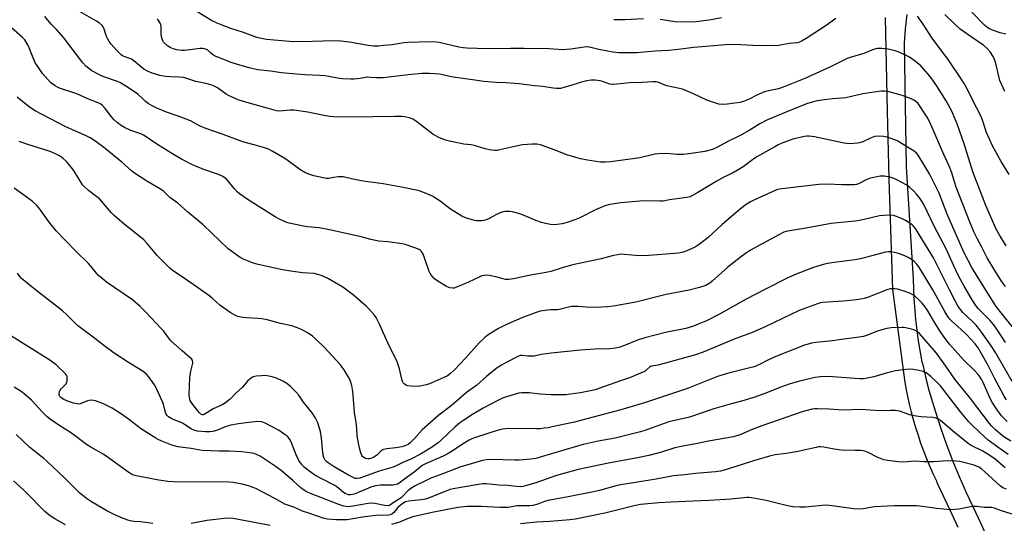
# Model space of a CAD drawing. Units: inches. Extents: x 1195772 to 1201772, y 565457 to 569457.
# Drawn here: x 1198708 to 1199145, y 566568 to 566791 of the extents above; entities that cross this region are included whole.
import ezdxf

# ---------------------------------------------------------------- set-up
doc = ezdxf.new("R2010")
doc.units = ezdxf.units.IN
doc.header["$MEASUREMENT"] = 0
doc.layers.add('TRANS-Road', color=130, linetype='Continuous')
doc.layers.add('Undefined', color=1, linetype='Continuous')

msp = doc.modelspace()

# ---------------------------------------------------------------- linework, layer by layer
at = {"layer": 'TRANS-Road'}
for points in [[(1199101.38, 566793.31, 0), (1199100.67, 566787, 0), (1199100.26, 566780.66, 0), (1199101.08, 566725.83, 0), (1199104.17, 566676.16, 0), (1199104.45, 566667.62, 0), (1199105.21, 566658.21, 0), (1199106.43, 566648.84, 0), (1199108.1, 566639.55, 0), (1199108.29, 566638.75, 0), (1199110.23, 566630.34, 0), (1199111.16, 566626.86, 0), (1199113.91, 566617.83, 0), (1199116.26, 566610.42, 0), (1199118.81, 566603.09, 0), (1199121.58, 566595.83, 0), (1199124.55, 566588.65, 0), (1199127.73, 566581.57, 0), (1199130.61, 566575.34, 0), (1199134.19, 566567.88, 0), (1199137.56, 566560.32, 0), (1199140.73, 566552.67, 0), (1199143.69, 566544.94, 0), (1199146.44, 566537.14, 0)], [(1199124.16, 566566.13, 0), (1199120.58, 566573.72, 0), (1199115.07, 566585.35, 0), (1199114.87, 566586.1, 0), (1199114.63, 566586.6, 0), (1199113.09, 566589.88, 0), (1199111.62, 566593.2, 0), (1199110.23, 566596.56, 0), (1199108.92, 566599.94, 0), (1199107.67, 566603.34, 0), (1199106.51, 566606.78, 0), (1199105.42, 566610.24, 0), (1199104.4, 566613.73, 0), (1199103.47, 566617.23, 0), (1199102.61, 566620.76, 0), (1199101.83, 566624.3, 0), (1199101.12, 566627.86, 0), (1199100.5, 566631.44, 0), (1199095.2, 566671.58, 0), (1199093.6, 566720.27, 0), (1199093.59, 566720.71, 0), (1199092.91, 566750.54, 0), (1199091.97, 566791.97, 0)]]:
    msp.add_polyline3d(points, dxfattribs=at)
at = {"layer": 'Undefined'}
for points, elevation in [([(1199145.08, 566672.92), (1199143.37, 566675.23), (1199140.32, 566679.89), (1199137.04, 566685.57), (1199134.6, 566690.29), (1199132.52, 566694.12), (1199131.26, 566696.74), (1199129.13, 566701.8), (1199123.27, 566716.83), (1199122.45, 566719.28), (1199121.31, 566723.15), (1199120.34, 566725.93), (1199117.76, 566731.38), (1199112.04, 566744.62), (1199110.68, 566747.39), (1199109.29, 566749.69), (1199107.07, 566753), (1199106.35, 566753.89), (1199105.27, 566754.9), (1199104.55, 566755.39), (1199103.25, 566755.99), (1199099.75, 566757.37), (1199097.79, 566757.97), (1199092.96, 566759.23), (1199091.5, 566759.4), (1199090.03, 566759.38), (1199085.86, 566758.86), (1199081.87, 566758.21), (1199074.41, 566756.39), (1199068.44, 566756), (1199065.92, 566755.72), (1199061.62, 566755.08), (1199059.4, 566754.55), (1199056.91, 566753.71), (1199050.69, 566751.33), (1199039.75, 566746.7), (1199036.23, 566744.88), (1199031.53, 566741.98), (1199027.91, 566739.88), (1199022.05, 566737.09), (1199017.47, 566734.58), (1199015.34, 566733.61), (1199011.96, 566732.66), (1199005.93, 566731.75), (1199002.45, 566731.37), (1198999.48, 566731.36), (1198995.08, 566731.83), (1198991.55, 566731.67), (1198989.84, 566731.41), (1198983.19, 566729.89), (1198981.14, 566729.52), (1198970.18, 566728.11), (1198967.83, 566727.99), (1198965.78, 566728), (1198960.02, 566728.78), (1198956.84, 566729.45), (1198954.83, 566729.98), (1198950.82, 566731.15), (1198945.16, 566733.45), (1198939.13, 566735.54), (1198937.56, 566735.93), (1198935.62, 566735.98), (1198931.19, 566735.63), (1198927.8, 566734.91), (1198921.11, 566733.33), (1198919.98, 566733.13), (1198918.88, 566733.07), (1198917.46, 566733.24), (1198914.62, 566733.88), (1198910.84, 566735.08), (1198909.77, 566735.34), (1198908.42, 566735.57), (1198905.13, 566735.94), (1198898.89, 566737.17), (1198897.68, 566737.49), (1198896.56, 566737.89), (1198894.07, 566738.9), (1198892.73, 566739.54), (1198891.5, 566740.38), (1198884.36, 566745.81), (1198882.9, 566746.83), (1198881.6, 566747.42), (1198879.11, 566748.02), (1198877.67, 566748.16), (1198874.76, 566748.23), (1198855.24, 566747.9), (1198847.51, 566748.07), (1198845.78, 566748.22), (1198843.24, 566748.56), (1198836.08, 566750.1), (1198830.03, 566750.95), (1198828.21, 566751.01), (1198823.66, 566750.55), (1198822.17, 566750.69), (1198818.05, 566751.91), (1198809.12, 566754.36), (1198805.21, 566755.62), (1198800.97, 566757.5), (1198799.98, 566758.11), (1198796.1, 566760.79), (1198794.54, 566761.67), (1198793.19, 566762.18), (1198790.97, 566762.73), (1198786.53, 566763.64), (1198782.54, 566765.01), (1198781.12, 566765.41), (1198778.98, 566765.65), (1198775.21, 566765.71), (1198773.01, 566765.88), (1198770.48, 566766.37), (1198767.17, 566767.32), (1198765.12, 566768.25), (1198763.4, 566769.2), (1198759.8, 566772.23), (1198758.01, 566773.5), (1198757.28, 566773.85), (1198754.74, 566774.71), (1198754.04, 566775.05), (1198753.35, 566775.52), (1198751.47, 566777.36), (1198748.95, 566780.21), (1198748.06, 566781.35), (1198747.51, 566782.35), (1198746.94, 566783.67), (1198745.77, 566787.24), (1198745.43, 566787.88), (1198744.94, 566788.49), (1198743.67, 566789.61), (1198742.51, 566790.44), (1198735.17, 566794.5)], 388), ([(1199069.89, 566791.56), (1199065.68, 566788.52), (1199056.87, 566782.69), (1199055.11, 566781.66), (1199053.8, 566781.11), (1199052.79, 566780.85), (1199049.28, 566780.48), (1199046.06, 566779.85), (1199044.6, 566779.67), (1199038.52, 566779.51), (1199033.25, 566779.61), (1199025.39, 566780.01), (1199021.05, 566779.92), (1199007.12, 566778.8), (1199000.19, 566777.87), (1198996.05, 566777.46), (1198990, 566777.13), (1198981.87, 566776.37), (1198976.38, 566776.3), (1198973.79, 566776.38), (1198971.2, 566776.65), (1198965.05, 566777.79), (1198961.4, 566778.76), (1198959.89, 566778.96), (1198958.48, 566778.86), (1198952.54, 566778.06), (1198948.87, 566777.75), (1198943.02, 566778.09), (1198931.95, 566778.33), (1198925.83, 566778.31), (1198916.93, 566778.09), (1198911.03, 566778.36), (1198906.64, 566778.37), (1198904.95, 566778.52), (1198902.91, 566778.88), (1198894.32, 566780.95), (1198892.9, 566781.12), (1198890.34, 566781.25), (1198880.58, 566780.97), (1198878.55, 566780.76), (1198873.38, 566779.98), (1198869.63, 566779.57), (1198867.33, 566779.39), (1198865.13, 566779.39), (1198862.87, 566779.64), (1198854.5, 566781.14), (1198850.68, 566781.5), (1198847.42, 566781.65), (1198833.39, 566781.28), (1198827.94, 566781.36), (1198817.77, 566782.25), (1198815.54, 566782.66), (1198813.53, 566783.2), (1198807.66, 566785.38), (1198801.95, 566787.17), (1198798.07, 566788.56), (1198795.93, 566789.46), (1198793.36, 566790.76), (1198786.56, 566794.88)], 392), ([(1199146.71, 566722.43), (1199143.2, 566728.21), (1199139.31, 566735.23), (1199136.63, 566741.14), (1199134.74, 566746.99), (1199134.14, 566748.53), (1199130.58, 566755.24), (1199127.93, 566760.66), (1199126.78, 566762.79), (1199125.47, 566764.84), (1199119.95, 566772.99), (1199112.68, 566782.93), (1199108.64, 566789.06), (1199106.08, 566792.59)], 392), ([(1199144.86, 566759.3), (1199143.3, 566762.53), (1199142.62, 566764.16), (1199141.97, 566766.56), (1199141.01, 566771.07), (1199140.5, 566772.67), (1199139.62, 566774.7), (1199138.24, 566776.82), (1199137.01, 566778.33), (1199135.58, 566779.64), (1199129.89, 566783.41), (1199126.47, 566785.81), (1199125.06, 566786.89), (1199122.64, 566789.04), (1199118.17, 566793.32)], 394), ([(1199145.32, 566784.65), (1199142.77, 566785.3), (1199139.36, 566786.46), (1199137.79, 566787.13), (1199136.87, 566787.73), (1199135.78, 566788.67), (1199130.16, 566794.44)], 396), ([(1199148.05, 566655.14), (1199143.79, 566660.41), (1199141.01, 566664), (1199136.65, 566670.73), (1199130.22, 566681.3), (1199126.86, 566687.8), (1199122.78, 566696.81), (1199119.3, 566704.96), (1199115.66, 566714.13), (1199114.61, 566716.5), (1199111.48, 566722.75), (1199106.47, 566731.01), (1199105.67, 566731.99), (1199104.58, 566732.85), (1199100.58, 566735.38), (1199097.35, 566737.22), (1199096.08, 566737.86), (1199095.27, 566738.18), (1199092.74, 566738.94), (1199091.04, 566739.36), (1199089.26, 566739.46), (1199087.19, 566739.28), (1199085.55, 566738.7), (1199081.85, 566736.98), (1199080.5, 566736.48), (1199079.39, 566736.3), (1199076.25, 566736.12), (1199074.84, 566736.13), (1199073.67, 566736.31), (1199060.46, 566739.15), (1199058.2, 566739.49), (1199057.13, 566739.5), (1199056.06, 566739.36), (1199050.98, 566738.1), (1199049.31, 566737.56), (1199045.71, 566736.16), (1199044.46, 566735.6), (1199042.94, 566734.79), (1199035, 566730.25), (1199033.11, 566728.98), (1199028.96, 566725.92), (1199026.71, 566724.49), (1199023.85, 566722.94), (1199020.4, 566721.23), (1199017.02, 566719.4), (1199008.83, 566714.43), (1199006.53, 566713.13), (1199005.25, 566712.54), (1199003.96, 566712.24), (1198996.29, 566711.24), (1198993.43, 566710.65), (1198991.97, 566710.59), (1198985.21, 566710.73), (1198983.15, 566710.69), (1198974.75, 566709.95), (1198969.88, 566709.15), (1198967.65, 566708.53), (1198963.53, 566706.82), (1198956.55, 566703.32), (1198954.42, 566702.33), (1198951.02, 566701.24), (1198948.75, 566700.62), (1198946.53, 566700.27), (1198945.04, 566700.17), (1198943.61, 566700.31), (1198941.3, 566700.81), (1198939.59, 566701.26), (1198937.07, 566702.11), (1198931.89, 566704.29), (1198929.93, 566704.98), (1198926.81, 566705.97), (1198925.4, 566706.15), (1198923.44, 566706.08), (1198922.05, 566705.78), (1198919.6, 566704.68), (1198916.46, 566703), (1198915.09, 566702.43), (1198913.97, 566702.06), (1198913.11, 566701.92), (1198911.95, 566701.89), (1198910.8, 566701.95), (1198909.93, 566702.11), (1198905.95, 566703.29), (1198904.32, 566703.98), (1198899.27, 566707.12), (1198895.24, 566710.17), (1198891.53, 566712.66), (1198889.58, 566713.67), (1198885.51, 566715.17), (1198877.54, 566716.88), (1198869.38, 566718.28), (1198860.64, 566719.54), (1198855.4, 566720.52), (1198851.75, 566721.37), (1198850.92, 566721.44), (1198849.5, 566721.37), (1198847.53, 566721.14), (1198845.46, 566720.76), (1198844.25, 566720.74), (1198842.81, 566721), (1198838.81, 566721.94), (1198836.55, 566722.56), (1198834.76, 566723.4), (1198832.55, 566724.66), (1198827.4, 566728.55), (1198825.94, 566729.57), (1198820.22, 566732.81), (1198818.62, 566733.62), (1198816.95, 566734.24), (1198813.31, 566735.34), (1198807.27, 566736.94), (1198798.54, 566740.24), (1198790.86, 566742.8), (1198788.06, 566744), (1198785.39, 566745.57), (1198784.1, 566746.19), (1198779.09, 566748.14), (1198773.42, 566750.03), (1198769.21, 566751.84), (1198767.4, 566752.74), (1198765.42, 566753.97), (1198764.24, 566754.84), (1198763.12, 566755.81), (1198760.82, 566758.03), (1198759.82, 566758.85), (1198755.08, 566761.94), (1198753.09, 566763.03), (1198751.81, 566763.64), (1198745.74, 566765.71), (1198744.07, 566766.42), (1198740.4, 566768.46), (1198739.06, 566769.44), (1198737.8, 566770.53), (1198736.43, 566771.99), (1198734.89, 566773.84), (1198727.95, 566782.97), (1198724.78, 566786.69), (1198722.41, 566789.13), (1198719.66, 566792.42)], 386), ([(1199145.46, 566690.89), (1199142.75, 566695.15), (1199140.87, 566698.56), (1199138.83, 566702.99), (1199136.36, 566708.68), (1199130.66, 566723.61), (1199126.91, 566735.54), (1199123.74, 566744.89), (1199122.88, 566747.03), (1199121.41, 566750.16), (1199118.84, 566755.07), (1199114.48, 566761.96), (1199112.19, 566765.34), (1199110.91, 566766.94), (1199107.58, 566770.68), (1199105.29, 566772.56), (1199102.64, 566774.45), (1199098.65, 566776.43), (1199097.56, 566776.83), (1199096.18, 566777.21), (1199093.12, 566777.93), (1199090.28, 566778.26), (1199088.31, 566778.22), (1199086.67, 566777.89), (1199082.29, 566776.05), (1199076.33, 566774.28), (1199074.94, 566773.79), (1199071.73, 566772.27), (1199067.65, 566770.21), (1199056.23, 566764.97), (1199046.62, 566761.12), (1199044.54, 566760.46), (1199040.07, 566759.5), (1199038.38, 566759.03), (1199035.3, 566757.71), (1199031.33, 566755.69), (1199029, 566754.81), (1199027.39, 566754.42), (1199025.2, 566754.01), (1199021.81, 566753.57), (1199020.41, 566753.49), (1199018.2, 566753.65), (1199016.3, 566754.16), (1199012.83, 566755.42), (1199006.97, 566758.2), (1199002.11, 566760.22), (1199000.71, 566760.61), (1198995.07, 566761.74), (1198993.97, 566762.16), (1198991.54, 566763.27), (1198990.33, 566763.59), (1198988.88, 566763.59), (1198984.17, 566763.22), (1198978.64, 566763.11), (1198972.92, 566762.44), (1198971.23, 566762.32), (1198970.67, 566762.36), (1198969.85, 566762.53), (1198966.61, 566763.64), (1198965.52, 566763.94), (1198963.29, 566764.25), (1198961.6, 566764.29), (1198959.59, 566763.95), (1198957.31, 566763.43), (1198953.5, 566762.14), (1198949.08, 566760.79), (1198947.95, 566760.6), (1198946.21, 566760.55), (1198944.76, 566760.66), (1198940.13, 566761.44), (1198936.53, 566761.8), (1198929.75, 566762.66), (1198923.8, 566763.06), (1198919.67, 566763.17), (1198914.02, 566763.61), (1198909.03, 566764.39), (1198900.41, 566765.58), (1198894.39, 566766.88), (1198889.99, 566767.28), (1198886.62, 566767.18), (1198880.49, 566766.66), (1198869.42, 566765.35), (1198866.22, 566765.31), (1198863.79, 566765.51), (1198862.73, 566765.52), (1198861.69, 566765.42), (1198859.27, 566764.99), (1198856.67, 566764.67), (1198854.94, 566764.66), (1198851.48, 566764.8), (1198850.07, 566764.98), (1198845.38, 566765.92), (1198843.7, 566766.17), (1198841.37, 566766.34), (1198834.97, 566766.59), (1198831.05, 566766.85), (1198824.42, 566767.55), (1198819.6, 566768.21), (1198813.84, 566768.85), (1198810.17, 566769.73), (1198804.43, 566771.35), (1198802.17, 566772.13), (1198796.65, 566774.23), (1198795.34, 566774.78), (1198794.33, 566775.34), (1198793.14, 566776.21), (1198791.72, 566777.57), (1198791.24, 566777.85), (1198790.7, 566778.03), (1198789.56, 566778.25), (1198788.39, 566778.32), (1198782.66, 566777.5), (1198781.48, 566777.42), (1198780.33, 566777.47), (1198778.02, 566777.74), (1198776.37, 566778.15), (1198775.07, 566778.66), (1198773.91, 566779.44), (1198772.44, 566780.73), (1198772.11, 566781.16), (1198771.85, 566781.67), (1198771.44, 566783.06), (1198771.17, 566784.5), (1198771.13, 566787.98), (1198771.01, 566788.82), (1198770.71, 566789.58), (1198770.3, 566790.3), (1198769.53, 566791.47)], 390), ([(1198984.83, 566791.42), (1198976.5, 566791.02), (1198971.61, 566791.05)], 394), ([(1199019.26, 566791.9), (1199013.84, 566790.88), (1199011.55, 566790.52), (1199008.1, 566790.06), (1199006.07, 566790.01), (1198998.57, 566790.12), (1198992.1, 566791.13)], 394), ([(1199145.12, 566648.02), (1199141.63, 566653.53), (1199140.27, 566655.48), (1199139.27, 566656.71), (1199138.11, 566657.95), (1199132.99, 566663.04), (1199131.98, 566664.37), (1199130.37, 566666.89), (1199126.82, 566673), (1199124.36, 566677.64), (1199122.1, 566682.28), (1199118.8, 566689.54), (1199113.55, 566699.61), (1199108.86, 566709.25), (1199108.06, 566710.67), (1199107.17, 566712.05), (1199105.89, 566713.63), (1199104.52, 566715.14), (1199102.8, 566716.67), (1199101.41, 566717.7), (1199096.95, 566720.11), (1199095.34, 566720.88), (1199093.92, 566721.28), (1199091.56, 566721.68), (1199090.39, 566721.8), (1199089.53, 566721.75), (1199085.28, 566720.79), (1199083.7, 566720.19), (1199079.98, 566718.37), (1199079.14, 566718.09), (1199078.27, 566717.92), (1199076.81, 566717.86), (1199072.68, 566717.89), (1199066.27, 566718.17), (1199062.44, 566718.01), (1199045.97, 566716.09), (1199044.07, 566715.76), (1199043.01, 566715.42), (1199033.61, 566711.14), (1199032.14, 566710.34), (1199030.26, 566709.17), (1199027.79, 566707.32), (1199024.62, 566704.66), (1199019.66, 566700.32), (1199013.39, 566694.61), (1199010.18, 566692.09), (1199008.53, 566690.89), (1199007.27, 566690.14), (1199004.02, 566688.61), (1199002.33, 566688.07), (1199000.29, 566687.63), (1198998.56, 566687.43), (1198987.1, 566686.6), (1198982.75, 566686.51), (1198976.45, 566687.09), (1198975.13, 566687.11), (1198974.03, 566687.01), (1198970.88, 566686.39), (1198966.01, 566685.17), (1198953.42, 566682.38), (1198949.16, 566681.25), (1198943.77, 566679.54), (1198942.37, 566679.17), (1198933.98, 566677.74), (1198927.23, 566676.19), (1198925.16, 566676.01), (1198923.69, 566676.02), (1198922.6, 566676.23), (1198919.31, 566677.13), (1198916.41, 566677.75), (1198915.25, 566677.9), (1198914.16, 566677.8), (1198913.1, 566677.51), (1198912.29, 566677.2), (1198907.2, 566674.78), (1198901.69, 566672.42), (1198900.84, 566672.18), (1198900.32, 566672.13), (1198899, 566672.24), (1198898.21, 566672.51), (1198897.44, 566672.91), (1198893.15, 566675.48), (1198892.25, 566676.19), (1198891.14, 566677.43), (1198890.31, 566678.54), (1198889.79, 566679.53), (1198887.83, 566685.59), (1198887.21, 566687.15), (1198886.42, 566688.4), (1198885.89, 566688.91), (1198885.44, 566689.21), (1198883.51, 566689.98), (1198879.25, 566691.42), (1198877.81, 566691.81), (1198871.58, 566692.67), (1198867.53, 566692.99), (1198866.08, 566693.19), (1198864.05, 566693.65), (1198859.7, 566694.87), (1198845.65, 566697.95), (1198841.11, 566698.77), (1198835.95, 566699.35), (1198834.22, 566699.62), (1198827.89, 566700.93), (1198826.78, 566701.26), (1198825.74, 566701.69), (1198823.17, 566702.9), (1198821.65, 566703.73), (1198810.06, 566710.95), (1198807.67, 566712.54), (1198805.88, 566713.89), (1198804.84, 566714.84), (1198803.67, 566716.1), (1198800.19, 566720.2), (1198799.31, 566720.92), (1198798.12, 566721.68), (1198796.56, 566722.42), (1198790.42, 566724.59), (1198786.29, 566726.16), (1198784.67, 566726.89), (1198780.19, 566729.26), (1198777.39, 566730.87), (1198768.75, 566736.24), (1198764.52, 566739.19), (1198763.29, 566739.96), (1198762.15, 566740.47), (1198757.75, 566742), (1198754.86, 566743.35), (1198753.34, 566744.18), (1198751.75, 566745.39), (1198750.27, 566746.72), (1198749.34, 566747.84), (1198746.39, 566751.75), (1198745.19, 566753.04), (1198744.36, 566753.69), (1198743.19, 566754.26), (1198738.7, 566755.92), (1198733.74, 566758.17), (1198726.14, 566760.73), (1198725.14, 566761.21), (1198724.12, 566761.82), (1198722.22, 566763.14), (1198720.85, 566764.53), (1198718.63, 566767.14), (1198716.15, 566770.72), (1198715.37, 566771.94), (1198714.97, 566772.72), (1198712.68, 566778.53), (1198712.06, 566779.88), (1198710.67, 566782.14), (1198709.71, 566783.22), (1198704.84, 566787.38)], 384), ([(1199148, 566630.7), (1199140.65, 566643.66), (1199139.05, 566646.2), (1199137.42, 566648.53), (1199133.73, 566653.63), (1199132.08, 566655.7), (1199130.46, 566657.39), (1199126.26, 566661.32), (1199125.12, 566662.64), (1199124.15, 566664), (1199123.05, 566665.9), (1199120.25, 566671.32), (1199116.04, 566679.95), (1199113.17, 566685.54), (1199106.14, 566697.04), (1199105.17, 566698.5), (1199104.32, 566699.54), (1199103.73, 566700.12), (1199102.33, 566701.16), (1199100.86, 566702.1), (1199098.99, 566703), (1199096.81, 566703.91), (1199095.47, 566704.28), (1199094.35, 566704.41), (1199091.1, 566704.32), (1199089.35, 566704.16), (1199086.24, 566703.49), (1199081.86, 566702.43), (1199078.64, 566701.83), (1199076.87, 566701.58), (1199067.84, 566700.7), (1199055.93, 566698.59), (1199049.45, 566697.52), (1199048.01, 566697.2), (1199046.91, 566696.86), (1199044.68, 566695.8), (1199032.21, 566688.9), (1199030.44, 566687.84), (1199028.32, 566686.32), (1199022.12, 566681.37), (1199015.21, 566675.22), (1199014.08, 566674.3), (1199012.34, 566673.3), (1199009.64, 566672.37), (1199005.03, 566671.28), (1198994.75, 566669.33), (1198981.35, 566665.96), (1198971.46, 566664.13), (1198968.9, 566663.85), (1198963.41, 566663.56), (1198959.33, 566663.75), (1198955.84, 566664.04), (1198952.94, 566663.94), (1198951.5, 566663.71), (1198948.63, 566662.89), (1198947.58, 566662.68), (1198946.53, 566662.56), (1198943.64, 566662.48), (1198942.2, 566662.33), (1198939.06, 566661.88), (1198937.18, 566661.36), (1198930.81, 566658.93), (1198923.81, 566655.94), (1198920.49, 566654.29), (1198916.01, 566651.5), (1198914.45, 566650.21), (1198911.93, 566647.85), (1198905.93, 566641.15), (1198900.9, 566635.77), (1198899.24, 566634.29), (1198897.89, 566633.32), (1198896.34, 566632.55), (1198891.02, 566630.14), (1198889.91, 566629.7), (1198888.49, 566629.29), (1198885.9, 566628.7), (1198884.74, 566628.55), (1198881.81, 566628.64), (1198880.11, 566628.87), (1198879.59, 566629.09), (1198878.9, 566629.59), (1198878.32, 566630.22), (1198878.04, 566630.7), (1198877.7, 566631.78), (1198876.72, 566636.32), (1198875.63, 566639.52), (1198871.55, 566647.94), (1198869.46, 566652.46), (1198867.86, 566656.21), (1198866.28, 566659.19), (1198865.58, 566660.14), (1198864.41, 566661.5), (1198862.99, 566663.05), (1198861.92, 566664.09), (1198856.28, 566669), (1198851.55, 566672.53), (1198845.23, 566676.24), (1198842.46, 566677.55), (1198840.53, 566678.24), (1198838.87, 566678.55), (1198833.75, 566678.9), (1198828.49, 566679.67), (1198824.81, 566680.3), (1198819.36, 566681.48), (1198813.55, 566682.76), (1198811.62, 566683.27), (1198807.89, 566684.81), (1198806.09, 566685.75), (1198802.49, 566688.32), (1198800.86, 566689.58), (1198789.7, 566700.16), (1198782.79, 566705.92), (1198778.43, 566709.79), (1198774.99, 566712.32), (1198771.94, 566715.22), (1198770.76, 566716), (1198764.74, 566719.54), (1198759.31, 566723.06), (1198757.97, 566724.15), (1198755.06, 566726.81), (1198753.72, 566727.93), (1198746.25, 566733.98), (1198741.75, 566737.37), (1198739.65, 566738.67), (1198737.57, 566739.75), (1198733.15, 566741.61), (1198728.54, 566743.72), (1198715.36, 566750.67), (1198712.8, 566752.31), (1198707.31, 566756.71)], 382), ([(1199145.59, 566622.67), (1199144.54, 566624.29), (1199140.14, 566632.52), (1199137.37, 566637.89), (1199134.38, 566643.33), (1199133.02, 566645.65), (1199131.67, 566647.41), (1199127.84, 566651.65), (1199125.53, 566653.81), (1199121.24, 566657.58), (1199120.43, 566658.4), (1199119.51, 566659.52), (1199118.17, 566661.71), (1199112.92, 566671.36), (1199106.94, 566681.13), (1199105.8, 566682.78), (1199104.83, 566683.78), (1199103.69, 566684.68), (1199101.98, 566685.72), (1199100.46, 566686.49), (1199098.66, 566687.18), (1199097.3, 566687.59), (1199094.66, 566688.14), (1199093.28, 566688.23), (1199091.9, 566687.99), (1199080.87, 566685.06), (1199078.32, 566684.63), (1199069.19, 566683.5), (1199066.26, 566683), (1199063.96, 566682.47), (1199059.58, 566681.08), (1199051.63, 566677.96), (1199048.45, 566676.52), (1199038.86, 566671.72), (1199030.25, 566667.2), (1199018.41, 566660.63), (1199012.69, 566657.71), (1199009, 566656.14), (1199006.85, 566655.31), (1199003.44, 566654.29), (1198994.44, 566652.51), (1198985.42, 566650.15), (1198982.15, 566649.02), (1198976.31, 566646.7), (1198974.21, 566646.03), (1198972.32, 566645.59), (1198969.81, 566645.28), (1198963.25, 566645.04), (1198956.89, 566644.61), (1198943.92, 566643.39), (1198939.42, 566642.76), (1198936.39, 566642.06), (1198935.55, 566641.94), (1198933.55, 566641.96), (1198930.93, 566642.32), (1198930.17, 566642.24), (1198929.38, 566642), (1198923.9, 566639.17), (1198921.86, 566638.02), (1198919.9, 566636.76), (1198917.18, 566634.63), (1198915.18, 566632.98), (1198910.87, 566629.15), (1198906.43, 566625.89), (1198899.56, 566619.95), (1198894.06, 566615.9), (1198886.66, 566609.31), (1198883.35, 566605.57), (1198881.45, 566603.65), (1198880.54, 566602.92), (1198879.07, 566602.2), (1198877.65, 566601.83), (1198875.02, 566601.36), (1198871.03, 566600.98), (1198869.65, 566600.71), (1198868.95, 566600.39), (1198868.52, 566600.1), (1198866.53, 566598.04), (1198865.35, 566597.23), (1198864.29, 566596.76), (1198863.46, 566596.56), (1198862.63, 566596.48), (1198861.83, 566596.59), (1198861.35, 566596.81), (1198860.68, 566597.25), (1198860.28, 566597.61), (1198859.97, 566598.05), (1198859.36, 566599.67), (1198858.61, 566602.68), (1198857.93, 566606.77), (1198857.75, 566609.85), (1198857.43, 566612.79), (1198856.69, 566616.95), (1198856.53, 566621.07), (1198856.03, 566626.27), (1198855.59, 566629.07), (1198854.84, 566631.43), (1198854.17, 566632.71), (1198852.16, 566635.97), (1198851.36, 566637.16), (1198850.55, 566638.18), (1198843.53, 566645.8), (1198839.7, 566649.54), (1198838.16, 566650.87), (1198836.24, 566652.13), (1198833.22, 566653.86), (1198831.11, 566654.72), (1198828.97, 566655.46), (1198823.95, 566656.53), (1198818.02, 566658.02), (1198815.77, 566658.47), (1198814.08, 566658.69), (1198808.92, 566658.91), (1198806.29, 566659.33), (1198805.14, 566659.61), (1198804.34, 566659.91), (1198801.61, 566661.32), (1198797.09, 566664.54), (1198793.87, 566667.61), (1198792.63, 566668.62), (1198785.72, 566673.39), (1198781.85, 566676.17), (1198775.93, 566680.11), (1198774.93, 566680.94), (1198769.41, 566686.64), (1198764.98, 566691.89), (1198763.43, 566693.52), (1198761.89, 566694.85), (1198754.76, 566700.5), (1198750.31, 566704.3), (1198749.08, 566705.54), (1198744.74, 566710.6), (1198743.76, 566711.65), (1198742.66, 566712.56), (1198738.87, 566715.44), (1198737.08, 566717.11), (1198736.32, 566717.96), (1198735.83, 566718.65), (1198732.62, 566724), (1198731.47, 566725.64), (1198729.17, 566728.25), (1198727.69, 566729.54), (1198726.13, 566730.74), (1198724.63, 566731.55), (1198721.97, 566732.67), (1198712.02, 566735.81), (1198709.59, 566736.62), (1198708.27, 566737.16)], 380), ([(1199145.87, 566613.12), (1199144.32, 566614.49), (1199143.34, 566615.59), (1199141.41, 566618.19), (1199139.32, 566621.32), (1199138.45, 566622.98), (1199135.26, 566630.32), (1199134.65, 566631.44), (1199133.83, 566632.65), (1199132.94, 566633.8), (1199131.35, 566635.57), (1199126.51, 566640.35), (1199121.61, 566645.76), (1199120.28, 566647.36), (1199117.93, 566650.45), (1199116.29, 566652.78), (1199113.82, 566656.74), (1199110.7, 566662.08), (1199109.36, 566664.02), (1199108.12, 566665.52), (1199106.77, 566666.96), (1199105, 566668.55), (1199104.03, 566669.21), (1199102.73, 566669.89), (1199101.1, 566670.53), (1199097.47, 566671.6), (1199096.08, 566671.84), (1199094.7, 566671.89), (1199093.96, 566671.8), (1199092.94, 566671.52), (1199083.94, 566668.02), (1199082.57, 566667.58), (1199080.87, 566667.18), (1199079.12, 566666.92), (1199073.19, 566666.37), (1199064.25, 566665.74), (1199063.17, 566665.57), (1199061.77, 566665.16), (1199053.73, 566662.18), (1199046.33, 566658.74), (1199038.92, 566655.1), (1199033.39, 566652.58), (1199024.87, 566649.47), (1199011.15, 566643.71), (1199007.82, 566642.58), (1198993.99, 566638.7), (1198991.15, 566637.98), (1198988.29, 566637.58), (1198987.83, 566637.4), (1198987.39, 566637.1), (1198986.14, 566635.92), (1198985.43, 566635.42), (1198984.12, 566634.77), (1198980.58, 566633.25), (1198978.95, 566632.61), (1198974.06, 566630.98), (1198965.49, 566627.75), (1198963.33, 566627.07), (1198961.32, 566626.59), (1198956.92, 566625.7), (1198952.47, 566625.11), (1198950.31, 566624.93), (1198943.92, 566624.88), (1198939, 566625.21), (1198934.12, 566625.73), (1198930.9, 566625.72), (1198929.5, 566625.54), (1198927.86, 566625.19), (1198923.65, 566623.88), (1198922.31, 566623.36), (1198920.24, 566622.41), (1198913.78, 566618.94), (1198909.08, 566616.18), (1198905.15, 566613.64), (1198903.46, 566612.43), (1198901.15, 566610.57), (1198895.32, 566604.91), (1198893.79, 566603.6), (1198890.85, 566601.52), (1198885.95, 566598.55), (1198881.65, 566596.31), (1198878.09, 566594.89), (1198874.96, 566593.28), (1198873.91, 566592.83), (1198867.66, 566591.07), (1198859.09, 566588.01), (1198857.76, 566587.8), (1198857, 566587.87), (1198856.45, 566588.03), (1198854.05, 566589.23), (1198847.72, 566592.91), (1198845.04, 566594.8), (1198844.37, 566595.38), (1198843.83, 566595.98), (1198843.18, 566597.09), (1198842.91, 566598.18), (1198842.59, 566600.74), (1198842.17, 566605.81), (1198841.74, 566608.64), (1198840.57, 566612.48), (1198839.36, 566614.76), (1198837.96, 566616.94), (1198834.17, 566621.56), (1198832.15, 566624.73), (1198830.83, 566626.25), (1198828.54, 566628.47), (1198826.74, 566629.85), (1198825.07, 566630.91), (1198822.21, 566632.24), (1198820.32, 566632.82), (1198818.1, 566633.25), (1198816.99, 566633.38), (1198815.55, 566633.33), (1198813.25, 566633.08), (1198812.41, 566632.93), (1198811.62, 566632.65), (1198810.42, 566631.85), (1198809.32, 566630.91), (1198807.13, 566628.28), (1198804.18, 566625.65), (1198801.73, 566622.93), (1198799.68, 566621.3), (1198798.19, 566620.39), (1198795.14, 566619.14), (1198794.13, 566618.65), (1198790.22, 566616.18), (1198789.75, 566616.03), (1198789.36, 566616.03), (1198788.73, 566616.32), (1198788.1, 566616.88), (1198787.32, 566617.76), (1198784.69, 566621.2), (1198783.98, 566622.39), (1198783.61, 566623.61), (1198783.54, 566624.83), (1198783.79, 566632.6), (1198784.27, 566635.34), (1198785.13, 566638.84), (1198785.13, 566639.37), (1198785.02, 566639.89), (1198784.65, 566640.6), (1198783.88, 566641.38), (1198780.36, 566644.3), (1198775.46, 566648.83), (1198774.54, 566649.92), (1198772.11, 566653.19), (1198771.17, 566654.32), (1198764.37, 566661.53), (1198761.89, 566663.92), (1198758.45, 566666.88), (1198746.96, 566674.81), (1198744.95, 566676.33), (1198743.42, 566677.73), (1198742.41, 566678.82), (1198740.02, 566681.85), (1198738.96, 566683.04), (1198733.23, 566688.65), (1198724.56, 566697.44), (1198721.46, 566701.33), (1198717.14, 566707.56), (1198716.05, 566708.77), (1198713.95, 566710.64), (1198712.37, 566711.88), (1198705.96, 566716.42)], 378), ([(1199147.53, 566604.41), (1199144.38, 566606.22), (1199143.03, 566607.25), (1199140.73, 566609.33), (1199139.09, 566610.94), (1199138.01, 566612.14), (1199129.59, 566623.28), (1199122.72, 566631.8), (1199118.72, 566637.56), (1199114.54, 566643.37), (1199107.08, 566652.1), (1199105.98, 566652.92), (1199104.5, 566653.66), (1199103.5, 566653.99), (1199101.55, 566654.41), (1199100.16, 566654.65), (1199099.12, 566654.74), (1199094.48, 566654.55), (1199092.47, 566654.32), (1199090.28, 566653.71), (1199088.39, 566653.08), (1199083.57, 566651.14), (1199082.16, 566650.73), (1199079.23, 566650.27), (1199072.47, 566649.39), (1199068.48, 566648.74), (1199061.12, 566648.08), (1199059.24, 566647.75), (1199057.64, 566647.36), (1199056.06, 566646.82), (1199043.38, 566641.84), (1199040.19, 566640.33), (1199036.11, 566638.24), (1199033.78, 566637.33), (1199031.83, 566636.77), (1199022.39, 566634.41), (1199017.61, 566633.03), (1199004.22, 566627.69), (1198985.25, 566621.28), (1198974.72, 566618.15), (1198957.5, 566613.57), (1198954.18, 566612.75), (1198944.25, 566610.63), (1198942.5, 566610.29), (1198940.72, 566610.05), (1198938.94, 566609.87), (1198937.34, 566609.83), (1198924.97, 566610.01), (1198922.4, 566609.71), (1198920.44, 566609.25), (1198910.32, 566605.97), (1198908.76, 566605.37), (1198907.49, 566604.74), (1198905.26, 566603.45), (1198899.7, 566599.71), (1198897.82, 566598.55), (1198896.05, 566597.69), (1198888.48, 566594.39), (1198886.78, 566593.49), (1198885.63, 566592.68), (1198883.25, 566590.66), (1198880.15, 566588.45), (1198877.19, 566586.17), (1198876.52, 566585.72), (1198875.73, 566585.34), (1198874.61, 566584.97), (1198873.77, 566584.84), (1198868.34, 566584.8), (1198866.01, 566584.51), (1198863.98, 566583.9), (1198858.13, 566581.4), (1198856.57, 566580.84), (1198855.8, 566580.65), (1198854.92, 566580.56), (1198854.09, 566580.63), (1198853.34, 566580.85), (1198852.62, 566581.2), (1198851.92, 566581.67), (1198848.89, 566584.12), (1198848.06, 566584.7), (1198841.92, 566587.74), (1198839.22, 566589.26), (1198837.49, 566590.48), (1198834.51, 566592.89), (1198833.3, 566594.11), (1198832.14, 566595.72), (1198830.95, 566598.27), (1198829.65, 566601.7), (1198828.67, 566604.03), (1198828.13, 566605.01), (1198827.31, 566606.08), (1198826.75, 566606.66), (1198826.08, 566607.21), (1198823.42, 566609.02), (1198817.23, 566612.37), (1198816.44, 566612.67), (1198815.64, 566612.85), (1198813.98, 566612.98), (1198809.99, 566612.62), (1198805.44, 566612), (1198801.95, 566611.37), (1198799.93, 566610.89), (1198795.56, 566609.09), (1198794.07, 566608.57), (1198792.72, 566608.41), (1198790.76, 566608.43), (1198787.22, 566608.81), (1198785.52, 566609.2), (1198784.48, 566609.75), (1198781.52, 566611.74), (1198780.55, 566612.32), (1198775.86, 566614.28), (1198774.36, 566615.12), (1198773.57, 566615.87), (1198773.18, 566616.6), (1198772.85, 566617.68), (1198772.11, 566620.74), (1198771.76, 566621.83), (1198768.72, 566628.3), (1198768.13, 566629.33), (1198767.45, 566630.32), (1198765.5, 566632.97), (1198764.55, 566634.11), (1198763.16, 566635.25), (1198756.58, 566639.23), (1198750.28, 566643.39), (1198745.78, 566646.68), (1198741.06, 566650.43), (1198735.19, 566654.67), (1198734.1, 566655.61), (1198729.35, 566660.32), (1198727.35, 566662.14), (1198715.41, 566671.41), (1198709.29, 566676.47), (1198708.51, 566677.31), (1198707.54, 566678.71)], 376), ([(1199146.29, 566598.39), (1199140.61, 566602.35), (1199137.46, 566604.74), (1199135.94, 566606.07), (1199130.62, 566611.06), (1199128.88, 566612.94), (1199125.12, 566617.29), (1199116.25, 566628.83), (1199114.88, 566630.28), (1199112.03, 566632.92), (1199109.92, 566634.56), (1199108.65, 566635.26), (1199106.1, 566635.85), (1199103.22, 566636.29), (1199100.91, 566636.13), (1199096.31, 566635.52), (1199092.18, 566634.44), (1199086.74, 566632.86), (1199083.89, 566632.23), (1199082.23, 566631.97), (1199080.64, 566631.93), (1199078.39, 566632.05), (1199066.75, 566633.03), (1199063.03, 566632.89), (1199060.74, 566632.56), (1199054.45, 566631.09), (1199049.72, 566629.67), (1199045.08, 566628.05), (1199039.62, 566625.83), (1199034.12, 566623.78), (1199029.26, 566622.31), (1199022.19, 566620.47), (1199015.97, 566618.73), (1199005.08, 566614.98), (1198995.93, 566612.86), (1198985.35, 566609.06), (1198983.46, 566608.45), (1198972.14, 566605.68), (1198964.63, 566604.4), (1198957.97, 566602.84), (1198946.9, 566599.55), (1198937.08, 566596.73), (1198934.84, 566596.34), (1198929.72, 566595.94), (1198927.73, 566595.93), (1198917.29, 566596.21), (1198915.13, 566596.1), (1198913.43, 566595.77), (1198903.43, 566592.75), (1198899.95, 566591.48), (1198895.5, 566589.65), (1198890.61, 566587.9), (1198888.48, 566586.94), (1198883.62, 566584.59), (1198881.67, 566583.42), (1198880.34, 566582.4), (1198878.15, 566579.94), (1198877.41, 566579.27), (1198874.32, 566577.3), (1198872.64, 566576.08), (1198872.15, 566575.86), (1198871.66, 566575.75), (1198870.08, 566575.8), (1198865.69, 566576.65), (1198864.22, 566576.8), (1198862.75, 566576.7), (1198856, 566575.5), (1198854.24, 566575.29), (1198853.11, 566575.34), (1198851.99, 566575.51), (1198849.76, 566576.24), (1198837.25, 566581.18), (1198835.9, 566581.78), (1198834.65, 566582.49), (1198833, 566583.61), (1198829.62, 566586.78), (1198824.25, 566591.28), (1198821.67, 566593.23), (1198814.94, 566597.7), (1198813.66, 566598.34), (1198812.34, 566598.8), (1198809.26, 566599.33), (1198806.65, 566599.59), (1198801.26, 566599.89), (1198796.63, 566599.97), (1198789.24, 566600.25), (1198784.35, 566601.11), (1198778.48, 566601.79), (1198777.4, 566602.05), (1198775.8, 566602.59), (1198771.38, 566604.33), (1198769.78, 566605.06), (1198768.75, 566605.64), (1198762.48, 566609.66), (1198756.71, 566614.11), (1198753.61, 566616.33), (1198749.45, 566618.98), (1198745.56, 566620.92), (1198742.04, 566622.22), (1198741.21, 566622.41), (1198740.37, 566622.46), (1198739.24, 566622.37), (1198738.42, 566622.18), (1198735.25, 566620.9), (1198734.72, 566620.8), (1198733.89, 566620.83), (1198732.24, 566621.22), (1198730.06, 566621.92), (1198727.98, 566622.79), (1198726.81, 566623.49), (1198726.3, 566624.07), (1198725.98, 566624.76), (1198725.92, 566625.52), (1198726.06, 566626.29), (1198726.36, 566626.94), (1198726.8, 566627.54), (1198728.98, 566629.76), (1198729.26, 566630.21), (1198729.48, 566631.02), (1198729.53, 566632.17), (1198729.42, 566633.01), (1198729.21, 566633.52), (1198728.69, 566634.2), (1198724.56, 566638.15), (1198721.82, 566640.17), (1198702.05, 566652.62)], 374)]:
    msp.add_lwpolyline(points, dxfattribs=dict(at, elevation=elevation))
for points in [[(1199145.03, 566592.49, 372), (1199143.91, 566593.39, 372), (1199140.43, 566596.45, 372), (1199137.02, 566598.78, 372), (1199135.12, 566599.89, 372), (1199129.88, 566602.46, 372), (1199128.62, 566603.25, 372), (1199122.38, 566608.26, 372), (1199116.35, 566613.47, 372), (1199115.4, 566614.11, 372), (1199114.36, 566614.55, 372), (1199112.93, 566614.77, 372), (1199107.65, 566615.15, 372), (1199103.7, 566615.75, 372), (1199102.3, 566616.11, 372), (1199098.08, 566617.61, 372), (1199097.22, 566617.82, 372), (1199096.38, 566617.92, 372), (1199094.09, 566617.96, 372), (1199089.45, 566617.74, 372), (1199080.92, 566618.32, 372), (1199073.01, 566618.04, 372), (1199067.01, 566618.48, 372), (1199061.83, 566618.69, 372), (1199060.68, 566618.64, 372), (1199059.54, 566618.45, 372), (1199056.7, 566617.84, 372), (1199055, 566617.36, 372), (1199037.2, 566611.13, 372), (1199032.9, 566609.44, 372), (1199027.88, 566607.32, 372), (1199024.64, 566606.29, 372), (1199013.54, 566604.34, 372), (1199008.72, 566603.24, 372), (1199001.44, 566601.97, 372), (1198998.7, 566601.33, 372), (1198992.67, 566599.52, 372), (1198987.13, 566598.05, 372), (1198982.04, 566596.95, 372), (1198969.21, 566594.61, 372), (1198955.87, 566591.72, 372), (1198946.29, 566589.06, 372), (1198937.01, 566585.91, 372), (1198933.5, 566584.83, 372), (1198931.36, 566584.31, 372), (1198930.25, 566584.18, 372), (1198928.52, 566584.2, 372), (1198924.61, 566584.66, 372), (1198920.67, 566584.89, 372), (1198915.11, 566585.39, 372), (1198913.66, 566585.44, 372), (1198911.65, 566585.2, 372), (1198900.42, 566583.27, 372), (1198899.16, 566582.95, 372), (1198897.97, 566582.55, 372), (1198889.53, 566579.12, 372), (1198888.2, 566578.69, 372), (1198886.24, 566578.31, 372), (1198880.6, 566577.73, 372), (1198879.28, 566577.41, 372), (1198878.09, 566576.75, 372), (1198876.92, 566575.89, 372), (1198875.9, 566574.89, 372), (1198874.19, 566572.75, 372), (1198873.29, 566572.01, 372), (1198872.53, 566571.64, 372), (1198871.18, 566571.46, 372), (1198867.52, 566571.52, 372), (1198866.11, 566571.44, 372), (1198860.37, 566570.64, 372), (1198853.52, 566569.55, 372), (1198851.82, 566569.46, 372), (1198848.59, 566569.48, 372), (1198844.62, 566569.83, 372), (1198842.95, 566570.25, 372), (1198836.51, 566572.38, 372), (1198833.77, 566573.4, 372), (1198829.92, 566575.09, 372), (1198827.17, 566575.94, 372), (1198826.19, 566576.33, 372), (1198821.44, 566579, 372), (1198812.99, 566583.44, 372), (1198809.85, 566584.61, 372), (1198807.02, 566585.32, 372), (1198803.08, 566585.98, 372), (1198801.06, 566586.17, 372), (1198794.81, 566586.28, 372), (1198788.66, 566586.18, 372), (1198776.42, 566586.38, 372), (1198774.09, 566586.48, 372), (1198770.05, 566587.03, 372), (1198761.69, 566588.62, 372), (1198760, 566588.99, 372), (1198758.55, 566589.48, 372), (1198757.18, 566590.2, 372), (1198755.7, 566591.18, 372), (1198745.68, 566598.44, 372), (1198739.95, 566601.63, 372), (1198737.98, 566602.81, 372), (1198731.36, 566607.81, 372), (1198725.79, 566611.45, 372), (1198721.94, 566614.09, 372), (1198720.69, 566615.11, 372), (1198718.69, 566617.06, 372), (1198713.69, 566622.44, 372), (1198710.46, 566625.29, 372), (1198709.12, 566626.37, 372), (1198706.06, 566628.2, 372)], [(1198767.45, 566567.91, 370), (1198762.01, 566568.55, 370), (1198759.14, 566568.77, 370), (1198757.41, 566569.06, 370), (1198756.3, 566569.39, 370), (1198753.33, 566570.55, 370), (1198750, 566572, 370), (1198747.07, 566573.42, 370), (1198740.24, 566577.48, 370), (1198738.05, 566578.93, 370), (1198735.01, 566581.47, 370), (1198728.5, 566587.92, 370), (1198720.5, 566595.5, 370), (1198719.18, 566596.65, 370), (1198715.7, 566599.36, 370), (1198712.86, 566601.72, 370), (1198706.95, 566607.23, 370)], [(1199145.51, 566583.09, 370), (1199143.92, 566583.73, 370), (1199142.95, 566584.33, 370), (1199135.76, 566590.92, 370), (1199134.41, 566592.02, 370), (1199133.22, 566592.81, 370), (1199132.21, 566593.32, 370), (1199131.29, 566593.64, 370), (1199124.89, 566595.26, 370), (1199123.18, 566595.47, 370), (1199119.41, 566595.61, 370), (1199113.35, 566595.11, 370), (1199109.04, 566595.18, 370), (1199104.81, 566595.5, 370), (1199100.07, 566595.06, 370), (1199097.76, 566595.19, 370), (1199092.85, 566595.75, 370), (1199091.16, 566596.1, 370), (1199088.26, 566597.24, 370), (1199084.51, 566599.2, 370), (1199083.19, 566599.71, 370), (1199082.11, 566600.02, 370), (1199080.95, 566600.16, 370), (1199078.59, 566600.27, 370), (1199072.27, 566600.37, 370), (1199069.18, 566600.83, 370), (1199064.59, 566601.75, 370), (1199063.19, 566601.85, 370), (1199062.34, 566601.79, 370), (1199061.18, 566601.58, 370), (1199055.84, 566600.33, 370), (1199053.25, 566599.82, 370), (1199048.02, 566598.9, 370), (1199043.11, 566598.27, 370), (1199040.61, 566597.75, 370), (1199032.97, 566595.47, 370), (1199021.51, 566591.74, 370), (1199018.82, 566591.03, 370), (1199016.59, 566590.7, 370), (1199007.8, 566589.94, 370), (1199003.13, 566589.4, 370), (1198998.12, 566588.95, 370), (1198990.41, 566587.55, 370), (1198975.62, 566585.21, 370), (1198973.14, 566584.68, 370), (1198965.25, 566582.52, 370), (1198962.58, 566581.87, 370), (1198950.68, 566579.58, 370), (1198942.35, 566578.12, 370), (1198940.84, 566577.64, 370), (1198937.92, 566576.4, 370), (1198935.71, 566575.83, 370), (1198934.26, 566575.71, 370), (1198928.73, 566575.65, 370), (1198924.83, 566575, 370), (1198923.14, 566574.9, 370), (1198921.13, 566574.93, 370), (1198912.68, 566575.38, 370), (1198908.94, 566575.45, 370), (1198906.63, 566575.35, 370), (1198902.58, 566574.99, 370), (1198891.1, 566572.77, 370), (1198882.66, 566570.85, 370), (1198880.48, 566570.12, 370), (1198876.63, 566568.49, 370), (1198873.14, 566567.36, 370)], [(1198728.74, 566567.3, 368), (1198724.09, 566569.86, 368), (1198722.84, 566570.64, 368), (1198721.41, 566571.69, 368), (1198719.55, 566573.17, 368), (1198718.49, 566574.14, 368), (1198712.48, 566580.45, 368), (1198710.21, 566582.71, 368), (1198705.68, 566586.8, 368)], [(1199151.86, 566570.85, 368), (1199143.36, 566573.46, 368), (1199140.23, 566574.68, 368), (1199138.99, 566574.96, 368), (1199135.87, 566575.01, 368), (1199132.32, 566575.36, 368), (1199130.55, 566575.34, 368), (1199128.82, 566575.14, 368), (1199124.37, 566574.19, 368), (1199120.7, 566573.92, 368), (1199114.47, 566574.44, 368), (1199108.38, 566575.33, 368), (1199105.72, 566575.62, 368), (1199104.23, 566575.69, 368), (1199095.75, 566575.69, 368), (1199092.87, 566575.61, 368), (1199087.07, 566575.18, 368), (1199082.02, 566574.33, 368), (1199080.14, 566574.2, 368), (1199077.85, 566574.35, 368), (1199068.32, 566575.74, 368), (1199065.66, 566575.92, 368), (1199063.92, 566575.89, 368), (1199056.55, 566575.17, 368), (1199053.94, 566575.06, 368), (1199050.99, 566575.27, 368), (1199049.25, 566575.48, 368), (1199046.76, 566576.06, 368), (1199039.13, 566578.08, 368), (1199032.55, 566579.28, 368), (1199031.4, 566579.4, 368), (1199030.53, 566579.39, 368), (1199023.53, 566578.69, 368), (1199013.73, 566578.02, 368), (1199006.72, 566577.7, 368), (1198997.05, 566577.38, 368), (1198991.53, 566577.03, 368), (1198983.48, 566576.21, 368), (1198980.62, 566575.68, 368), (1198967.62, 566572.51, 368), (1198954.64, 566569.84, 368), (1198952.07, 566569.42, 368), (1198943.21, 566568.82, 368), (1198937.41, 566568.51, 368), (1198930.21, 566567.7, 368)], [(1198819.43, 566567.03, 370), (1198802.95, 566570.06, 370), (1198801.24, 566570.26, 370), (1198799.22, 566570.14, 370), (1198791.35, 566569.25, 370), (1198784.43, 566567.9, 370)]]:
    msp.add_polyline3d(points, dxfattribs=at)

doc.saveas('drawing.dxf')
